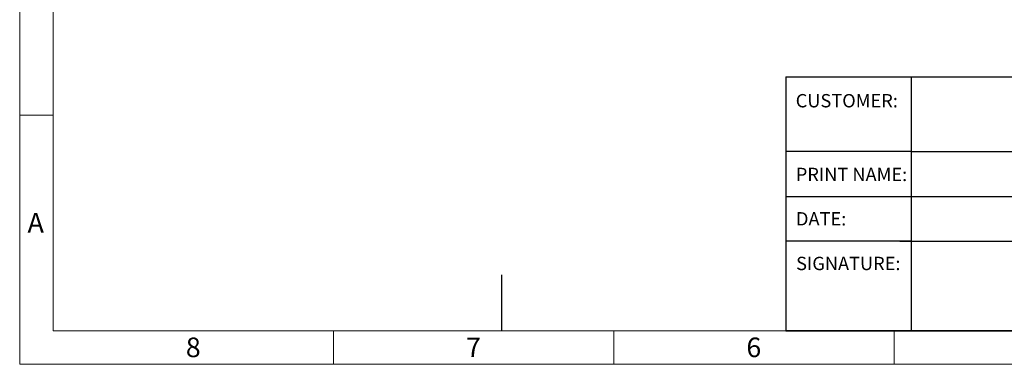
# Model space of a CAD drawing. Units: millimetres. Extents: x 100 to 10400, y 100 to 7325.
# Drawn here: x 100 to 4491, y 100 to 1639 of the extents above; entities that cross this region are included whole.
import ezdxf

# ---------------------------------------------------------------- set-up
doc = ezdxf.new("R2010")
doc.units = ezdxf.units.MM
doc.header["$LTSCALE"] = 25
doc.linetypes.add('SLD-Solid', pattern=[0])
for name, color, linetype in [('FORMAT', 7, 'SLD-Solid'), ('SHEET_FORMAT_LINES', 8, 'SLD-Solid'), ('SHEET_FORMAT_TEXT', 7, 'SLD-Solid')]:
    doc.layers.add(name, color=color, linetype=linetype)
doc.styles.add('SLDTEXTSTYLE0', font='GOTHIC.TTF', dxfattribs={"width": 0.913})
doc.styles.get("Standard").update_dxf_attribs({"font": 'GOTHIC.TTF'})

# ---------------------------------------------------------------- blocks, each defined once
blk = doc.blocks.new('SW_NOTE_0')
at = {"layer": 'SHEET_FORMAT_TEXT', "color": 0, "insert": (0, 76), "char_height": 59.53, "attachment_point": 1, "style": 'SLDTEXTSTYLE0'}
blk.add_mtext('DATE:', dxfattribs=at)
blk = doc.blocks.new('SW_NOTE_0_1')
at = {"layer": 'SHEET_FORMAT_TEXT', "color": 0, "insert": (0, 76), "char_height": 59.531, "attachment_point": 1, "style": 'SLDTEXTSTYLE0'}
blk.add_mtext('PRINT NAME:', dxfattribs=at)
blk = doc.blocks.new('SW_NOTE_0_2')
at = {"layer": 'SHEET_FORMAT_TEXT', "color": 0, "insert": (0, 76), "char_height": 59.53, "attachment_point": 1, "style": 'SLDTEXTSTYLE0'}
blk.add_mtext('SIGNATURE:', dxfattribs=at)
blk = doc.blocks.new('SW_NOTE_0_3')
at = {"layer": 'SHEET_FORMAT_TEXT', "color": 0, "insert": (0, 76), "char_height": 59.53, "attachment_point": 1, "style": 'SLDTEXTSTYLE0'}
blk.add_mtext('CUSTOMER:', dxfattribs=at)
blk = doc.blocks.new('Customer approval box v2.0')
at = {"color": 7, "linetype": 'SLD-Solid', "lineweight": 25}
for p, q in [((11815, 3814.7), (13856.7, 3814.7)), ((11815, 3814.7), (11815, 2681.8)), ((13856.7, 3814.7), (13856.7, 2681.8)), ((11815, 2681.8), (13856.7, 2681.8))]:
    blk.add_line(p, q, dxfattribs=at)
at = {"layer": 'SHEET_FORMAT_LINES'}
for p, q in [((11815, 3814.7), (13856.7, 3814.7)), ((12375.3, 2681.8), (11815, 2681.8)), ((13856.7, 2681.8), (12375.3, 2681.8))]:
    blk.add_line(p, q, dxfattribs=at)
at = {"layer": 'SHEET_FORMAT_LINES', "color": 9, "true_color": 0xc0c0c0}
for p, q in [((12375.3, 2681.8), (12375.3, 3814.7)), ((12375.3, 3481.8), (11815, 3481.8)), ((12375.3, 3481.8), (13856.7, 3481.8)), ((11815, 3281.8), (12375.3, 3281.8)), ((12375.3, 3281.8), (13856.7, 3281.8)), ((12375.3, 3081.8), (11815, 3081.8)), ((12322.6, 3081.8), (13856.7, 3081.8))]:
    blk.add_line(p, q, dxfattribs=at)
at = {"layer": 'SHEET_FORMAT_TEXT', "color": 9, "true_color": 0xc0c0c0}
blk.add_blockref('SW_NOTE_0_3', (11858.5, 3662.5), dxfattribs=at)
at = {"layer": 'SHEET_FORMAT_TEXT', "color": 7}
for name, p in [('SW_NOTE_0_1', (11858.9, 3333.3)), ('SW_NOTE_0', (11859.7, 3135.2)), ('SW_NOTE_0_2', (11860.3, 2935.9))]:
    blk.add_blockref(name, p, dxfattribs=at)
at = {"layer": 'FORMAT', "color": 7}
blk.add_attdef('AUTOATTR0', (0, 0), '', height=87.5, dxfattribs=at)

msp = doc.modelspace()

# ---------------------------------------------------------------- linework, layer by layer
at = {"layer": 'SHEET_FORMAT_LINES', "color": 7, "linetype": 'SLD-Solid', "lineweight": 18}
for p, q in [((100, 100), (100, 7325)), ((250, 250), (250, 7175)), ((250, 1212.5), (100, 1212.5)), ((10250, 250), (250, 250)), ((1500, 250), (1500, 100)), ((2750, 250), (2750, 100)), ((4000, 250), (4000, 100)), ((10400, 100), (100, 100))]:
    msp.add_line(p, q, dxfattribs=at)
at = {"layer": 'SHEET_FORMAT_LINES'}
for p, q in [((2248.8, 500), (2248.8, 375)), ((2248.8, 375), (2248.8, 250))]:
    msp.add_line(p, q, dxfattribs=at)

# ---------------------------------------------------------------- block references
at = {"color": 7, "linetype": 'Continuous'}
msp.add_blockref('Customer approval box v2.0', (-8297.6, -2431.8), dxfattribs=at)

# ---------------------------------------------------------------- texts
at = {"layer": 'SHEET_FORMAT_LINES', "char_height": 87.5, "attachment_point": 2, "style": 'SLDTEXTSTYLE0'}
for s, insert in [('A', (171.5, 775.9)), ('8', (874.1, 219.6)), ('7', (2124.1, 219.6)), ('6', (3374.1, 219.6))]:
    msp.add_mtext(s, dxfattribs=dict(at, insert=insert))

doc.saveas('drawing.dxf')
